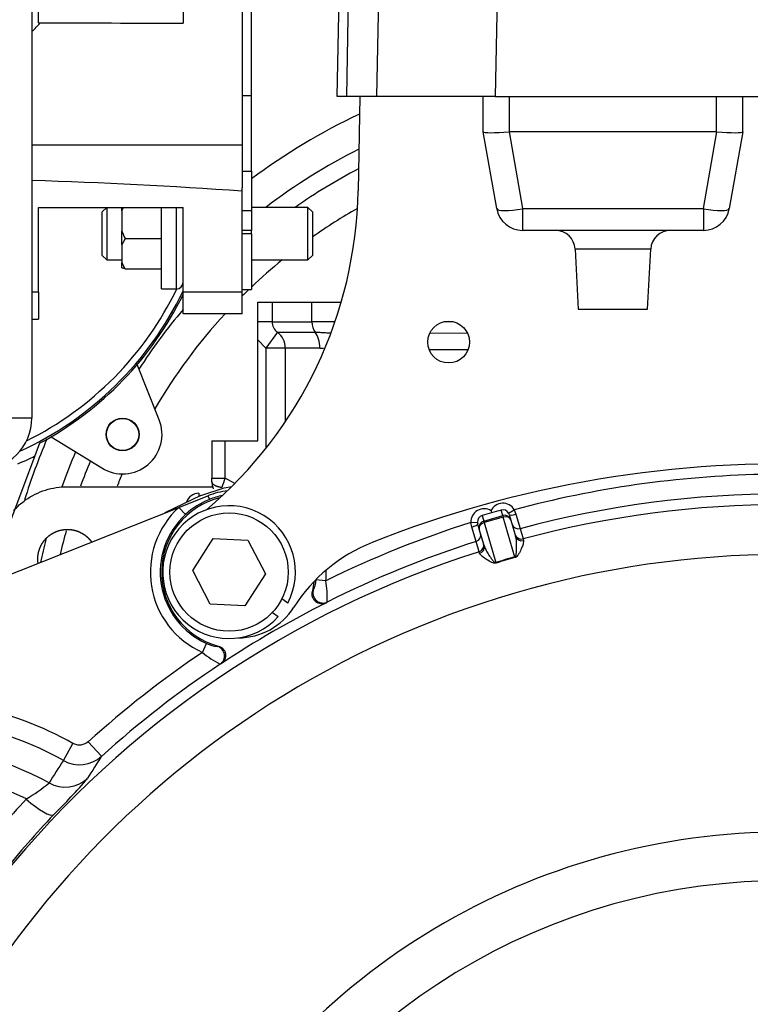
# Model space of a CAD drawing. Units: millimetres. Extents: x 0 to 408, y 0 to 202.
# Drawn here: x 198 to 213, y 147 to 167 of the extents above; entities that cross this region are included whole.
import ezdxf
from ezdxf.enums import TextEntityAlignment as Align
from ezdxf.lldxf.tags import DXFTag

# ---------------------------------------------------------------- set-up
doc = ezdxf.new("R2010")
doc.units = ezdxf.units.MM
for name, color, linetype in [('13810056', 7, 'Continuous'), ('13810064', 7, 'Continuous'), ('13811037', 7, 'Continuous'), ('13817002', 7, 'Continuous'), ('13817003', 7, 'Continuous'), ('13817007', 7, 'Continuous'), ('13817020_ALTERNA', 7, 'Continuous'), ('13821035_JUNTA', 7, 'Continuous'), ('14711008_ESPARRA', 7, 'Continuous'), ('30L00-00571_000_', 7, 'Continuous'), ('51125008_TUERCA_', 7, 'Continuous'), ('53203359_DIN-912', 7, 'Continuous'), ('DIAMETROM12_DIN1', 7, 'Continuous'), ('Predeterminado', 7, 'Continuous')]:
    doc.layers.add(name, color=color, linetype=linetype)
doc.styles.add('SEACAD_Arial', font='arial.ttf')
tags = doc.linetypes.add('HIDDEN2', pattern=[4.7625, 3.175, -1.5875]).pattern_tags.tags
tags[6:7] = [DXFTag(74, 4), DXFTag(75, 0), DXFTag(340, '0'), DXFTag(46, 0.0), DXFTag(50, 0.0), DXFTag(44, 0.0), DXFTag(45, 0.0)]
tags[4:5] = [DXFTag(74, 4), DXFTag(75, 0), DXFTag(340, '0'), DXFTag(46, 0.0), DXFTag(50, 0.0), DXFTag(44, 0.0), DXFTag(45, 0.0)]
doc.dimstyles.new('SOLE', dxfattribs={"dimtxt": 2.6, "dimasz": 2.08, "dimexe": 1.3, "dimexo": 1.3, "dimgap": 0.65, "dimtad": 1, "dimlfac": 7.692308, "dimdsep": 46, "dimtxsty": 'SEACAD_Arial', "dimblk1": '_SE_FILLED', "dimblk2": '_SE_FILLED', "dimsah": 1, "dimcen": 1.3, "dimadec": 0, "dimazin": 0, "dimtfac": 0.7, "dimtdec": 3, "dimtmove": 0, "dimatfit": 3, "dimfxl": 1, "dimarcsym": 0})

# ---------------------------------------------------------------- blocks, each defined once
blk = doc.blocks.new('SE1')
at = {"layer": '13810056', "color": 7, "linetype": 'HIDDEN2'}
for p, q in [((201.563, 157.07), (202.137, 157.299)), ((195.471, 154.646), (201.563, 157.07)), ((207.737, 157.002), (207.748, 156.964)), ((208.097, 156.928), (208.128, 156.82)), ((208.128, 156.82), (208.222, 156.499)), ((207.504, 156.638), (207.473, 156.746)), ((207.598, 156.317), (207.504, 156.638))]:
    blk.add_line(p, q, dxfattribs=at)
at = {"layer": '13810056', "color": 7, "linetype": 'Continuous'}
for p, q in [((202.137, 157.299), (202.166, 157.227)), ((201.563, 157.07), (201.694, 156.927)), ((207.967, 156.908), (207.935, 157.016)), ((208.084, 156.957), (208.197, 157.022)), ((208.197, 157.022), (208.23, 156.934)), ((207.561, 156.907), (207.593, 156.799)), ((207.593, 156.799), (207.967, 156.908)), ((207.602, 156.768), (207.593, 156.799)), ((207.976, 156.878), (207.602, 156.768)), ((207.967, 156.908), (207.976, 156.878)), ((208.207, 156.087), (207.976, 156.878)), ((208.23, 156.934), (208.311, 156.649)), ((207.338, 156.771), (207.468, 156.777)), ((207.358, 156.679), (207.338, 156.771)), ((207.443, 156.395), (207.358, 156.679)), ((207.602, 156.768), (207.833, 155.978)), ((208.311, 156.649), (208.37, 156.447)), ((208.37, 156.447), (208.38, 156.413)), ((207.502, 156.193), (207.443, 156.395)), ((207.512, 156.159), (207.502, 156.193)), ((204.469, 155.619), (204.275, 155.638)), ((204.204, 155.407), (204.221, 155.419)), ((204.496, 155.198), (204.48, 155.184)), ((202.028, 154.202), (202.107, 154.38)), ((202.324, 154.319), (202.344, 154.327)), ((202.399, 153.977), (202.38, 153.969)), ((199.28, 152.063), (199.469, 152.4)), ((199.772, 152.435), (200.033, 152.146))]:
    blk.add_line(p, q, dxfattribs=at)
for centre, radius, start, end in [((213.528, 137.199), 20.527, 91.2276, 105.0537), ((202.74, 155.805), 1.534, 111.966, 132.9644), ((202.738, 155.789), 1.548, 101.6593, 111.7036), ((213.528, 137.199), 20.137, 74.9836, 105.0164), ((202.738, 155.789), 1.739, 132.5376, 245.8811), ((213.528, 137.199), 19.926, 74.9972, 105.0028), ((202.738, 155.789), 1.544, 132.5376, 245.8811), ((207.97, 156.891), 0.132, 16.3237, 30.0501), ((213.528, 137.199), 20.527, 107.5518, 116.19), ((207.599, 156.782), 0.131, 182.5498, 196.2875), ((213.528, 137.199), 20.137, 107.5892, 116.6478), ((213.528, 137.199), 18.938, 42.2887, 170.3642), ((213.528, 137.199), 19.926, 107.6027, 140.9227), ((209.414, 151.265), 4.971, 104.0545, 108.551), ((209.472, 151.069), 5.164, 104.1507, 108.4548), ((202.738, 155.789), 1.739, 354.3824, 1.3403), ((203.643, 155.679), 0.634, 335.7366, 356.2667), ((202.736, 155.293), 1.763, 356.9142, 10.6703), ((202.372, 154.903), 0.586, 243.1519, 265.3716), ((213.528, 137.199), 20.527, 124.0735, 132.0794), ((203.159, 155.527), 1.742, 229.5104, 243.4319), ((213.528, 137.199), 20.137, 123.6156, 132.0794), ((196.126, 146.452), 6.823, 60.662, 95.6459), ((196.126, 146.452), 6.437, 60.662, 98.5111), ((196.126, 146.452), 5.909, 60.9535, 243.0465), ((199.599, 152.629), 0.65, 240.5846, 311.8923), ((217.116, 140.949), 20.425, 146.7573, 148.2061), ((217.948, 139.811), 22.33, 146.7218, 148.0776), ((196.126, 146.452), 5.42, 63.4772, 240.5228), ((196.461, 154.732), 4.015, 301.2933, 309.1416), ((192.537, 157.763), 9.42, 314.037, 320.0201), ((213.004, 137.911), 19.706, 137.1953, 141.6004), ((213.655, 137.302), 19.992, 136.7856, 141.1229), ((213.528, 137.199), 13.447, 39.2282, 162.0392), ((213.528, 137.199), 12.486, 34.7149, 160.5343)]:
    blk.add_arc(centre, radius, start, end, dxfattribs=at)
at = {"layer": '13810056', "color": 7, "linetype": 'HIDDEN2'}
for centre, radius, start, end in [((202.738, 155.789), 1.625, 97.5175, 111.7036), ((202.738, 155.789), 1.515, 103.813, 254.905), ((211.154, 145.179), 12.267, 105.2122, 106.123), ((211.228, 145.2), 12.267, 106.4826, 107.3934), ((202.738, 155.789), 1.515, 345.3584, 353.1942), ((213.528, 137.199), 20.133, 116.7062, 123.5573)]:
    blk.add_arc(centre, radius, start, end, dxfattribs=at)
at = {"layer": '13810056', "color": 7, "linetype": 'Continuous'}
for centre, major_axis, ratio, start_param, end_param in [((207.598, 156.782), (0.073, -0.25), 0.999852, 2.293531, 4.470988), ((207.972, 156.892), (0.073, -0.25), 0.999852, 1.812197, 3.989655), ((207.972, 156.892), (-0.037, 0.125), 0.999555, 4.95379, 6.283185), ((207.598, 156.782), (0.037, -0.125), 0.999555, 3.141593, 4.470988), ((207.629, 156.674), (-0.125, -0.036), 0.999852, 4.712389, 6.283185), ((208.004, 156.784), (-0.125, -0.036), 0.999852, 3.141593, 4.712389), ((208.004, 156.784), (-0.125, -0.036), 0.754855, 3.141593, 4.712389), ((208.222, 156.964), (-0.125, -0.036), 0.238846, 0, 1.565485), ((207.348, 156.709), (-0.125, -0.036), 0.238846, 1.576108, 3.141593), ((207.629, 156.674), (-0.125, -0.036), 0.754855, 4.712389, 6.283185), ((207.404, 156.519), (-0.125, -0.036), 0.999445, 1.593236, 3.141593), ((208.336, 156.572), (-0.125, -0.036), 0.999445, 0, 1.548121), ((208.347, 156.536), (-0.125, -0.036), 0.981327, 0, 1.54849), ((207.463, 156.317), (-0.125, -0.036), 0.999445, 1.593472, 3.141593), ((207.473, 156.28), (-0.125, -0.036), 0.981327, 1.593103, 3.141593), ((208.18, 156.182), (0.032, -0.126), 0.045121, 0.577117, 0.71625), ((207.805, 156.072), (0.041, -0.123), 0.045121, -0.71625, -0.577117), ((204.409, 155.372), (0.125, -0.15), 0.989253, 3.780197, 6.05332), ((202.272, 154.132), (0.069, -0.183), 0.989253, 0.229866, 2.502988), ((199.308, 152.181), (0.55, -0.347), 0.990965, 4.767567, 6.032165), ((198.615, 151.439), (0.474, -0.445), 0.22796, 4.780708, 6.248963)]:
    blk.add_ellipse(centre, major_axis=major_axis, ratio=ratio, start_param=start_param, end_param=end_param, dxfattribs=at)
at = {"layer": '13810056', "color": 7, "linetype": 'HIDDEN2'}
blk.add_ellipse((208.277, 156.775), major_axis=(-0.125, -0.036), ratio=0.999445, start_param=0, end_param=1.548357, dxfattribs=at)
at = {"layer": '13810056', "color": 7, "linetype": 'Continuous'}
for points, knots in [([(208.207, 156.087), (208.215, 156.089), (208.219, 156.096), (208.224, 156.106), (208.226, 156.111), (208.231, 156.127), (208.233, 156.137), (208.237, 156.167), (208.239, 156.186), (208.242, 156.243), (208.243, 156.28), (208.242, 156.384), (208.238, 156.447), (208.222, 156.499)], [0, 0, 0, 0, 0.03125, 0.03125, 0.0625, 0.0625, 0.125, 0.125, 0.25, 0.25, 0.5, 0.5, 1, 1, 1, 1]), ([(208.38, 156.413), (208.384, 156.4), (208.381, 156.382), (208.37, 156.339), (208.36, 156.313), (208.336, 156.254), (208.322, 156.221), (208.295, 156.167), (208.285, 156.149), (208.265, 156.12), (208.258, 156.11), (208.244, 156.096), (208.238, 156.091), (208.225, 156.083), (208.218, 156.079), (208.209, 156.077)], [0, 0, 0, 0, 0.25, 0.25, 0.5, 0.5, 0.75, 0.75, 0.875, 0.875, 0.9375, 0.9375, 0.96875, 0.96875, 1, 1, 1, 1]), ([(207.598, 156.317), (207.606, 156.291), (207.618, 156.264), (207.646, 156.208), (207.662, 156.179), (207.699, 156.12), (207.719, 156.09), (207.753, 156.044), (207.765, 156.029), (207.785, 156.006), (207.792, 155.998), (207.804, 155.988), (207.808, 155.984), (207.816, 155.98), (207.818, 155.979), (207.825, 155.977), (207.829, 155.976), (207.833, 155.978)], [0, 0, 0, 0, 0.25, 0.25, 0.5, 0.5, 0.75, 0.75, 0.875, 0.875, 0.9375, 0.9375, 0.96875, 0.96875, 0.984375, 0.984375, 1, 1, 1, 1]), ([(207.837, 155.968), (207.829, 155.965), (207.82, 155.964), (207.804, 155.964), (207.797, 155.965), (207.777, 155.97), (207.766, 155.974), (207.734, 155.988), (207.715, 155.998), (207.664, 156.029), (207.634, 156.049), (207.583, 156.085), (207.561, 156.102), (207.527, 156.133), (207.516, 156.146), (207.512, 156.159)], [0, 0, 0, 0, 0.03125, 0.03125, 0.0625, 0.0625, 0.125, 0.125, 0.25, 0.25, 0.5, 0.5, 0.75, 0.75, 1, 1, 1, 1]), ([(199.772, 152.435), (199.731, 152.398), (199.68, 152.375), (199.599, 152.366), (199.572, 152.367), (199.518, 152.378), (199.493, 152.387), (199.469, 152.4)], [0, 0, 0, 0, 0.5, 0.5, 0.75, 0.75, 1, 1, 1, 1])]:
    blk.add_open_spline(points, degree=3, knots=knots, dxfattribs=at)
at = {"layer": '13810056', "color": 7, "linetype": 'HIDDEN2'}
for points in [[(204.48, 155.184), (204.464, 155.176), (204.446, 155.17), (204.409, 155.163), (204.39, 155.162), (204.353, 155.166), (204.335, 155.171), (204.301, 155.184), (204.284, 155.194), (204.255, 155.217), (204.242, 155.231), (204.221, 155.262), (204.213, 155.278), (204.195, 155.332), (204.194, 155.37), (204.204, 155.407)], [(202.344, 154.327), (202.362, 154.322), (202.379, 154.315), (202.411, 154.295), (202.425, 154.283), (202.45, 154.256), (202.461, 154.24), (202.477, 154.207), (202.483, 154.188), (202.488, 154.152), (202.489, 154.133), (202.484, 154.096), (202.478, 154.078), (202.456, 154.027), (202.431, 153.997), (202.399, 153.977)]]:
    blk.add_open_spline(points, degree=3, knots=[0, 0, 0, 0, 0.125, 0.125, 0.25, 0.25, 0.375, 0.375, 0.5, 0.5, 0.625, 0.625, 0.75, 0.75, 1, 1, 1, 1], dxfattribs=at)
at = {"layer": '13810064', "color": 7, "linetype": 'Continuous'}
for radius, start, end in [(12.546, 115.3117, 126.7073), (11.927, 116.7907, 127.2327), (11.585, 117.687, 124.9433), (10.907, 119.6977, 125.2169), (10.907, 129.1692, 133.4339), (10.907, 133.8092, 134.7652), (11.585, 139.8197, 147.0747), (10.907, 137.3441, 149.6336), (12.546, 156.9644, 162.7905), (11.927, 156.9849, 160.5643), (11.585, 157.2466, 159.9133), (10.907, 157.2159, 158.5959), (11.585, 164.4775, 166.8903), (11.927, 165.8022, 168.0264)]:
    blk.add_arc((210.497, 153.508), radius, start, end, dxfattribs=at)
at = {"layer": '13811037', "color": 7, "linetype": 'HIDDEN2'}
for p, q in [((198.656, 168.698), (198.656, 158.844)), ((201.646, 167.944), (201.646, 166.651)), ((202.816, 167.944), (202.816, 164.239)), ((198.786, 166.654), (198.786, 167.294)), ((198.786, 166.654), (198.819, 166.654)), ((202.816, 164.239), (202.816, 163.388)), ((198.786, 161.329), (198.786, 163.004)), ((198.786, 163.004), (201.646, 163.004)), ((201.646, 161.329), (201.646, 163.004)), ((202.816, 161.329), (202.816, 162.961)), ((198.786, 161.329), (198.786, 160.794)), ((201.646, 160.899), (201.646, 161.329)), ((202.816, 160.899), (202.816, 161.329)), ((202.816, 160.899), (201.646, 160.899)), ((198.656, 160.794), (198.786, 160.794))]:
    blk.add_line(p, q, dxfattribs=at)
at = {"layer": '13811037', "color": 7, "linetype": 'Continuous'}
for p, q in [((198.656, 164.239), (202.816, 164.239)), ((198.786, 161.329), (198.656, 161.329)), ((202.816, 161.329), (201.646, 161.329)), ((198.266, 158.844), (198.656, 158.844))]:
    blk.add_line(p, q, dxfattribs=at)
blk.add_arc((197.999, 167.294), 1.04, 309.1642, 321.9719, dxfattribs=at)
at = {"layer": '13811037', "color": 7, "linetype": 'HIDDEN2'}
for centre, radius, start, end in [((194.758, 45), 118.601, 86.10411, 88.1162), ((197.616, 158.844), 1.04, 270, 0)]:
    blk.add_arc(centre, radius, start, end, dxfattribs=at)
blk.add_ellipse((214.248, 170.544), major_axis=(-223.431, 0), ratio=0.017455, start_param=1.501686, end_param=1.514366, dxfattribs=at)
at = {"layer": '13817002', "color": 7, "linetype": 'HIDDEN2'}
blk.add_line((205.139, 165.196), (205.107, 163.334), dxfattribs=at)
blk.add_circle((206.898, 160.339), 0.413, dxfattribs=at)
for centre, radius, start, end in [((196.658, 163.481), 8.45, 310.1632, 359), ((213.528, 135.831), 22.1, 87.4359, 111.6245), ((206.582, 153.354), 3.25, 111.6245, 147.6391), ((202.738, 155.789), 1.3, 270.1023, 327.6391)]:
    blk.add_arc(centre, radius, start, end, dxfattribs=at)
at = {"layer": '13817003', "color": 7, "linetype": 'HIDDEN2'}
for p, q in [((204.696, 165.196), (204.873, 175.344)), ((205.481, 165.196), (205.658, 175.33)), ((204.877, 165.196), (204.696, 165.196)), ((205.086, 165.196), (204.877, 165.196)), ((205.481, 165.196), (205.086, 165.196)), ((207.821, 165.196), (205.481, 165.196)), ((207.821, 165.196), (217.708, 165.196))]:
    blk.add_line(p, q, dxfattribs=at)
at = {"layer": '13817003', "color": 7, "linetype": 'Continuous'}
for p, q in [((205.054, 175.341), (204.877, 165.196)), ((207.998, 175.33), (207.821, 165.196))]:
    blk.add_line(p, q, dxfattribs=at)
at = {"layer": '13817007', "color": 7, "linetype": 'HIDDEN2'}
for p, q in [((207.581, 164.499), (207.581, 165.196)), ((212.716, 164.499), (212.716, 165.196)), ((207.581, 164.499), (207.581, 164.499)), ((207.849, 162.979), (207.581, 164.499)), ((212.196, 164.499), (208.101, 164.499)), ((212.716, 164.499), (212.448, 162.979)), ((212.716, 164.499), (212.716, 164.499)), ((211.936, 162.549), (208.361, 162.549)), ((209.401, 162.18), (209.463, 160.989)), ((210.833, 160.989), (210.896, 162.18)), ((209.463, 160.989), (210.833, 160.989))]:
    blk.add_line(p, q, dxfattribs=at)
at = {"layer": '13817007', "color": 7, "linetype": 'Continuous'}
for p, q in [((208.101, 164.499), (208.101, 165.196)), ((212.196, 164.499), (212.196, 165.196)), ((208.093, 164.499), (208.361, 162.979)), ((211.936, 162.979), (212.204, 164.499)), ((208.361, 162.979), (211.936, 162.979)), ((208.361, 162.979), (208.361, 162.549)), ((211.936, 162.979), (211.936, 162.549)), ((210.896, 162.18), (209.401, 162.18))]:
    blk.add_line(p, q, dxfattribs=at)
at = {"layer": '13817007', "color": 7, "linetype": 'HIDDEN2'}
for centre, radius, start, end in [((208.361, 163.069), 0.52, 190, 270), ((211.936, 163.069), 0.52, 270, 350), ((209.011, 162.159), 0.39, 3, 90), ((211.285, 162.159), 0.39, 90, 177)]:
    blk.add_arc(centre, radius, start, end, dxfattribs=at)
for centre, major_axis, ratio, start_param, end_param in [((208.101, 164.545), (-0.52, -0.045), 0.086179, 0.00754, 1.548178), ((208.101, 161.55), (0, -2.949), 0.176327, 3.141593, 3.156672), ((212.196, 161.55), (0, -2.949), 0.176327, 3.126514, 3.141593), ((212.196, 164.545), (0.52, -0.045), 0.086179, 4.735008, 6.275646)]:
    blk.add_ellipse(centre, major_axis=major_axis, ratio=ratio, start_param=start_param, end_param=end_param, dxfattribs=at)
at = {"layer": '13817007', "color": 7, "linetype": 'Continuous'}
for centre, major_axis, start_param, end_param in [((208.361, 163.069), (-0.512, -0.09), 0, 1.540638), ((211.936, 163.069), (-0.512, 0.09), 1.600955, 3.141593)]:
    blk.add_ellipse(centre, major_axis=major_axis, ratio=0.171088, start_param=start_param, end_param=end_param, dxfattribs=at)
at = {"layer": '13817020_ALTERNA', "color": 7, "linetype": 'HIDDEN2'}
for p, q in [((201.174, 158.802), (200.738, 159.893)), ((199.04, 158.468), (200.039, 157.849)), ((198.809, 158.339), (198.715, 158.087)), ((198.715, 158.087), (198.213, 156.753))]:
    blk.add_line(p, q, dxfattribs=at)
for radius in [0.325, 0.319]:
    blk.add_circle((200.45, 158.512), radius, dxfattribs=at)
for centre, radius, start, end in [((195.666, 164.213), 6.63, 294.5149, 334.4171), ((195.666, 164.213), 6.662, 298.1491, 333.8394), ((200.45, 158.512), 0.78, 238.2028, 21.7973), ((195.666, 164.213), 6.843, 293.3465, 296.4536)]:
    blk.add_arc(centre, radius, start, end, dxfattribs=at)
at = {"layer": '13817020_ALTERNA', "color": 7, "linetype": 'Continuous'}
blk.add_arc((195.666, 164.213), 6.5, 296.3477, 334.2798, dxfattribs=at)
at = {"layer": '13821035_JUNTA', "color": 7, "linetype": 'HIDDEN2'}
for p, q in [((202.998, 165.214), (202.998, 167.891)), ((202.998, 165.214), (202.816, 165.214)), ((202.998, 163.719), (202.998, 165.214)), ((202.998, 163.719), (202.998, 162.939)), ((202.816, 162.961), (202.816, 163.388)), ((202.998, 162.939), (202.816, 162.939)), ((202.998, 162.939), (202.998, 162.549)), ((202.998, 162.484), (202.998, 162.549)), ((202.998, 162.484), (202.998, 161.379)), ((202.816, 161.379), (202.998, 161.379))]:
    blk.add_line(p, q, dxfattribs=at)
at = {"layer": '13821035_JUNTA', "color": 7, "linetype": 'Continuous'}
for p, q in [((202.816, 163.719), (202.998, 163.719)), ((202.998, 162.549), (202.816, 162.549)), ((202.998, 162.484), (202.816, 162.484))]:
    blk.add_line(p, q, dxfattribs=at)
at = {"layer": '14711008_ESPARRA', "color": 7, "linetype": 'HIDDEN2'}
for p, q in [((200.138, 163.004), (200.047, 162.913)), ((200.047, 162.055), (200.047, 162.913)), ((200.138, 163.004), (200.138, 161.964)), ((204.116, 163.004), (202.998, 163.004)), ((204.116, 161.964), (204.116, 163.004)), ((204.207, 162.913), (204.116, 163.004)), ((204.207, 162.913), (204.207, 162.055)), ((200.047, 162.055), (200.138, 161.964)), ((204.116, 161.964), (204.207, 162.055)), ((200.138, 161.964), (200.437, 161.964)), ((202.998, 161.964), (204.116, 161.964))]:
    blk.add_line(p, q, dxfattribs=at)
at = {"layer": '30L00-00571_000_', "color": 7, "linetype": 'HIDDEN2'}
for p, q in [((203.128, 161.132), (203.406, 161.132)), ((203.128, 160.742), (203.128, 161.132)), ((203.388, 161.133), (203.388, 161.132)), ((203.406, 161.132), (204.194, 161.132)), ((204.194, 161.132), (204.756, 161.132)), ((203.128, 160.384), (203.128, 160.742)), ((203.128, 158.389), (203.128, 160.384)), ((202.218, 158.389), (202.478, 158.389)), ((202.218, 158.389), (202.218, 157.65)), ((202.478, 158.389), (203.128, 158.389)), ((202.218, 157.575), (202.218, 157.65)), ((199.358, 157.479), (202.23, 157.479)), ((201.995, 157.307), (202.458, 157.456)), ((202.458, 157.456), (202.608, 157.481)), ((201.995, 157.307), (201.287, 156.961))]:
    blk.add_line(p, q, dxfattribs=at)
at = {"layer": '30L00-00571_000_', "color": 7, "linetype": 'Continuous'}
for p, q in [((203.406, 161.132), (203.406, 160.742)), ((204.194, 160.742), (204.194, 161.132)), ((203.406, 160.742), (203.128, 160.742)), ((203.406, 160.742), (204.194, 160.742)), ((204.652, 160.742), (204.194, 160.742)), ((206.987, 160.742), (206.809, 160.742)), ((203.514, 160.534), (203.282, 160.222)), ((203.514, 160.534), (204.257, 160.534)), ((206.534, 160.519), (207.264, 160.521)), ((203.282, 160.222), (203.128, 160.384)), ((203.282, 160.222), (203.282, 158.235)), ((203.668, 160.222), (203.282, 160.222)), ((204.353, 160.222), (203.668, 160.222)), ((203.668, 160.222), (203.668, 158.763)), ((207.276, 160.189), (206.521, 160.183)), ((202.478, 157.65), (202.478, 158.389)), ((202.218, 157.65), (202.478, 157.65)), ((202.667, 157.54), (202.478, 157.65)), ((201.958, 157.349), (201.958, 157.289))]:
    blk.add_line(p, q, dxfattribs=at)
for centre, radius, start, end in [((203.663, 160.743), 0.257, 180.1654, 234.4531), ((249.035, 141.417), 49.306, 160.7781, 161.0088)]:
    blk.add_arc(centre, radius, start, end, dxfattribs=at)
at = {"layer": '30L00-00571_000_', "color": 7, "linetype": 'HIDDEN2'}
for centre, radius, start, end in [((202.608, 157.575), 0.39, 179.9998, 200.9584), ((201.958, 157.089), 0.26, 90, 162.4195)]:
    blk.add_arc(centre, radius, start, end, dxfattribs=at)
at = {"layer": '30L00-00571_000_', "color": 7, "linetype": 'Continuous'}
for centre, major_axis, ratio, end_param in [((204.353, 160.742), (0, -0.26), 0.612743, 5.639684), ((203.282, 160.222), (0, 0.39), 0.989128, 5.639684), ((204.114, 160.222), (0, 0.39), 0.612743, 5.639685)]:
    blk.add_ellipse(centre, major_axis=major_axis, ratio=ratio, start_param=4.712389, end_param=end_param, dxfattribs=at)
blk.add_open_spline([(204.257, 160.534), (204.273, 160.534), (204.304, 160.534), (204.35, 160.533), (204.397, 160.531), (204.457, 160.527), (204.51, 160.523), (204.547, 160.519), (204.555, 160.518)], degree=3, knots=[0, 0, 0, 0, 0.0649787, 0.1300968, 0.1954255, 0.2610359, 0.3896165, 0.4246544, 0.4246544, 0.4246544, 0.4246544], dxfattribs=at)
for points in [[(204.353, 160.222), (204.367, 160.222), (204.381, 160.222), (204.394, 160.221), (204.409, 160.22), (204.423, 160.218)], [(202.413, 157.462), (202.347, 157.47), (202.286, 157.487), (202.241, 157.513), (202.218, 157.544), (202.218, 157.575)]]:
    blk.add_open_spline(points, degree=5, dxfattribs=at)
at = {"layer": '30L00-00571_000_', "color": 7, "linetype": 'HIDDEN2'}
for points, degree, knots in [([(198.294, 157.005), (198.365, 157.084), (198.446, 157.155), (198.652, 157.302), (198.785, 157.368), (199.065, 157.457), (199.212, 157.479), (199.358, 157.479)], 3, [0.3182194, 0.3182194, 0.3182194, 0.3182194, 0.5, 0.5, 0.75, 0.75, 1, 1, 1, 1]), ([(198.773, 156.049), (198.773, 156.107), (198.784, 156.163), (198.796, 156.22), (198.818, 156.273), (198.84, 156.327), (198.872, 156.374), (198.904, 156.422), (198.945, 156.463), (198.985, 156.504), (199.033, 156.536), (199.081, 156.568), (199.134, 156.59), (199.188, 156.612), (199.244, 156.623), (199.301, 156.634), (199.358, 156.634), (199.416, 156.634), (199.472, 156.623), (199.529, 156.612), (199.582, 156.59), (199.635, 156.568), (199.683, 156.536), (199.731, 156.504), (199.772, 156.463), (199.808, 156.427), (199.837, 156.386)], 2, [0, 0, 0, 0.0625, 0.0625, 0.125, 0.125, 0.1875, 0.1875, 0.25, 0.25, 0.3125, 0.3125, 0.375, 0.375, 0.4375, 0.4375, 0.5, 0.5, 0.5625, 0.5625, 0.625, 0.625, 0.6875, 0.6875, 0.75, 0.75, 0.8047135, 0.8047135, 0.8047135])]:
    blk.add_open_spline(points, degree=degree, knots=knots, dxfattribs=at)
blk.add_open_spline([(198.779, 155.965), (198.773, 156.007), (198.773, 156.049)], degree=2, dxfattribs=at)
at = {"layer": '51125008_TUERCA_', "color": 7, "linetype": 'HIDDEN2'}
for p, q in [((200.437, 162.934), (200.437, 163.004)), ((200.437, 162.934), (200.469, 163.004)), ((200.437, 162.934), (200.437, 162.531)), ((201.217, 161.392), (201.217, 163.004)), ((200.437, 162.261), (200.437, 162.531)), ((200.437, 162.261), (200.437, 161.915)), ((200.502, 162.386), (201.217, 162.386)), ((200.437, 161.811), (200.437, 161.915)), ((200.502, 161.791), (200.437, 161.915)), ((200.502, 161.791), (201.217, 161.791)), ((201.217, 161.392), (201.516, 161.392))]:
    blk.add_line(p, q, dxfattribs=at)
at = {"layer": '51125008_TUERCA_', "color": 7, "linetype": 'Continuous'}
blk.add_line((201.516, 161.392), (201.516, 163.004), dxfattribs=at)
at = {"layer": '51125008_TUERCA_', "color": 7, "linetype": 'HIDDEN2'}
for centre, radius, start, end in [((201.352, 162.853), 0.969, 199.367, 208.7946), ((201.159, 161.964), 0.781, 147.3113, 157.6493), ((200.631, 162.308), 0.533, 248.6807, 256.0203), ((201.516, 161.522), 0.13, 270, 0)]:
    blk.add_arc(centre, radius, start, end, dxfattribs=at)
at = {"layer": '53203359_DIN-912', "color": 7, "linetype": 'HIDDEN2'}
for p, q in [((201.838, 155.822), (202.243, 156.454)), ((202.243, 156.454), (202.929, 156.423)), ((202.929, 156.423), (203.274, 155.757)), ((202.184, 155.156), (201.838, 155.822)), ((203.274, 155.757), (202.869, 155.124)), ((202.869, 155.124), (202.184, 155.156))]:
    blk.add_line(p, q, dxfattribs=at)
blk.add_circle((202.556, 155.789), 1.17, dxfattribs=at)
at = {"layer": 'DIAMETROM12_DIN1', "color": 7, "linetype": 'HIDDEN2'}
for p, q in [((203.717, 155.175), (203.598, 155.258)), ((203.412, 154.991), (203.53, 154.909))]:
    blk.add_line(p, q, dxfattribs=at)
blk.add_arc((202.556, 155.789), 1.313, 332.095, 317.8764, dxfattribs=at)
blk = doc.blocks.new('DMBLK21')
at = {"layer": 'Predeterminado', "linetype": 'Continuous'}
for points in [[(185.058, 185.154), (182.978, 184.807), (185.058, 184.46)], [(211.448, 185.154), (211.448, 184.46), (213.528, 184.807)]]:
    blk.add_hatch(color=7, dxfattribs=at).paths.add_polyline_path(points)
at = {"layer": 'Predeterminado', "color": 7, "linetype": 'Continuous'}
for p, q in [((182.978, 137.589), (182.978, 186.107)), ((213.528, 182.595), (213.528, 186.107)), ((182.978, 184.807), (213.528, 184.807))]:
    blk.add_line(p, q, dxfattribs=at)
at = {"layer": 'Predeterminado', "color": 7, "linetype": 'Continuous', "style": 'SEACAD_Arial'}
blk.add_text('235', height=2.6, dxfattribs=at).set_placement((195.201, 188.057), align=Align.TOP_LEFT)
blk = doc.blocks.new('_SE_FILLED')
at = {"color": 0}
blk.add_line((0, 0), (-1, 0), dxfattribs=at)
blk.add_solid([(0, 0), (-1, -0.1665), (-1, 0.1665), (0, 0)], dxfattribs=at)
blk = doc.blocks.new('DMBLK23')
at = {"layer": 'Predeterminado', "linetype": 'Continuous'}
for points in [[(185.058, 192.954), (182.978, 192.607), (185.058, 192.26)], [(241.998, 192.954), (241.998, 192.26), (244.078, 192.607)]]:
    blk.add_hatch(color=7, dxfattribs=at).paths.add_polyline_path(points)
at = {"layer": 'Predeterminado', "color": 7, "linetype": 'Continuous'}
for p, q in [((182.978, 138.109), (182.978, 193.907)), ((244.078, 138.109), (244.078, 193.907)), ((244.078, 192.607), (182.978, 192.607))]:
    blk.add_line(p, q, dxfattribs=at)
at = {"layer": 'Predeterminado', "color": 7, "linetype": 'Continuous', "style": 'SEACAD_Arial'}
blk.add_text('470', height=2.6, dxfattribs=at).set_placement((210.476, 195.857), align=Align.TOP_LEFT)

msp = doc.modelspace()

# ---------------------------------------------------------------- block references
at = {"layer": 'Predeterminado'}
msp.add_blockref('SE1', (0, 0), dxfattribs=at)

# ---------------------------------------------------------------- dimensions: what is measured, and where the dimension line sits
at = {"layer": 'Predeterminado', "color": 7, "linetype": 'Continuous'}
for base, p1, p2, picture, middle in [((182.9782, 192.6069), (244.0782, 136.8094), (182.9782, 136.8094), 'DMBLK23', (213.5282, 192.6069)), ((213.5282, 184.8069), (182.9782, 136.2894), (213.5282, 181.2955), 'DMBLK21', (198.2532, 184.8069))]:
    dim = msp.add_linear_dim(base=base, p1=p1, p2=p2, text='\\A1;<>', dimstyle='SOLE', dxfattribs=at)
    dim.commit()
    dim.dimension.update_dxf_attribs({"geometry": picture, "text_midpoint": middle, "dimtype": 160})

doc.saveas('drawing.dxf')
